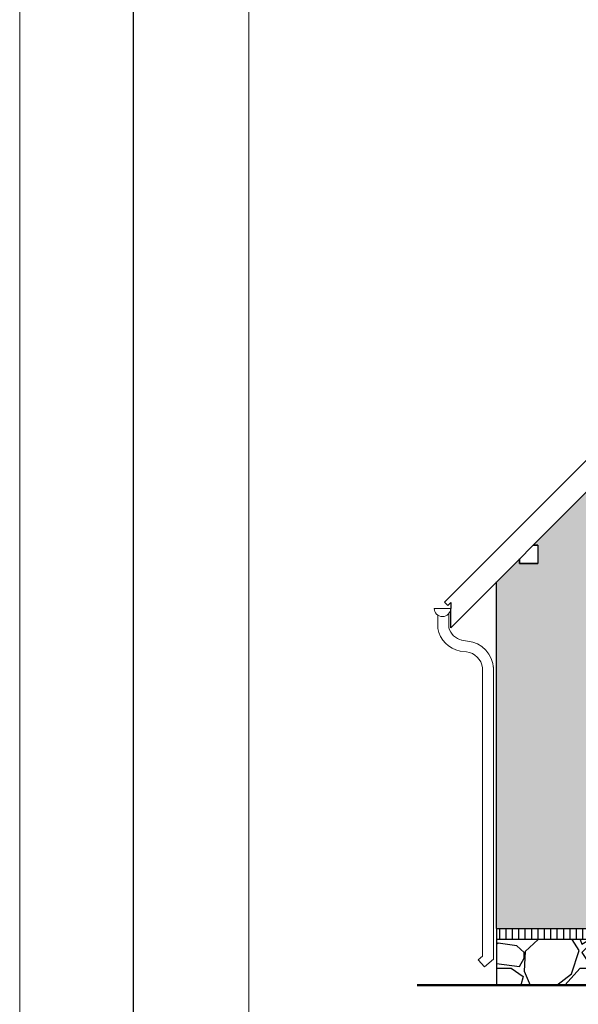
# Model space of a CAD drawing. Units: centimetres. Extents: x 3367 to 39774, y -31762 to -25349.
# Drawn here: x 23279 to 23888, y -30721 to -29647 of the extents above; entities that cross this region are included whole.
import ezdxf

# ---------------------------------------------------------------- set-up
doc = ezdxf.new("R2010")
doc.units = ezdxf.units.CM
doc.layers.get('Defpoints').update_dxf_attribs({"color": 2})
for name, color, linetype, lineweight in [('Elewacje', 142, 'Continuous', 25), ('Lpomoc', 95, 'Continuous', 13), ('Napisy', 182, 'Continuous', 50), ('Wymiary', 7, 'Continuous', 20)]:
    doc.layers.add(name, color=color, linetype=linetype, lineweight=lineweight)

msp = doc.modelspace()

# ---------------------------------------------------------------- hatches: boundary and pattern name
at = {"layer": 'Elewacje'}
h = msp.add_hatch(dxfattribs=at)
h.set_pattern_fill('AR-B816', color=256, scale=0.051)
h.set_pattern_definition([(0, (-6854.736080688981, -42412.00524315973), (0, 10.3632), []), (90, (-6854.736080688981, -42412.00524315973), (-10.3632, 10.3632), [10.3632, -10.3632])])
h.paths.add_polyline_path([(27108.63188965022, -26438.29517621589), (27083.63188965022, -26413.24141277503), (27083.63188965022, -26418.20915471052), (27063.63188965022, -26418.20915471052), (27063.63188965022, -26398.20915471052), (27068.63188965022, -26398.20915471052), (26814.63188965022, -26143.66291815138), (26814.63188965022, -26146.20915471052), (26814.63188965022, -26156.20915471052), (26794.63188965022, -26156.20915471052), (26794.63188965022, -26136.20915471052), (26807.19412140988, -26136.20915471052), (26603.63188965022, -25932.20915471052), (26400.06965789056, -26136.20915471052), (26412.63188965022, -26136.20915471052), (26412.63188965022, -26156.20915471052), (26392.63188965022, -26156.20915471052), (26392.63188965022, -26143.66291815138), (26138.63188965021, -26398.20915471052), (26143.63188965022, -26398.20915471052), (26143.63188965022, -26405.20915471052), (26143.63188965022, -26418.20915471052), (26123.63188965022, -26418.20915471052), (26123.63188965022, -26413.24141277503), (26098.63188965022, -26438.29517621589), (26098.63188965022, -26816.20915471052), (26100.43231652482, -26816.20915471052), (27108.63188965022, -26816.20915471052)])
edge = h.paths.add_edge_path(flags=16)
edge.add_line((26451.13188965022, -26407.20917045225), (26451.13188965022, -26392.20917045225))
edge.add_line((26451.13188965022, -26392.20917045225), (26456.13188965022, -26392.20917045225))
edge.add_line((26456.13188965022, -26392.20917045225), (26456.13188965022, -26223.98656360831))
edge.add_arc((26506.13188965022, -26362.0091704522), 146.7999999999495, 70.086599690382, 109.91340030962411, ccw=False)
edge.add_line((26556.13188965022, -26223.9865636083), (26556.13188965022, -26392.20917045225))
edge.add_line((26556.13188965022, -26392.20917045225), (26561.13188965022, -26392.20917045225))
edge.add_line((26561.13188965022, -26392.20917045225), (26561.13188965022, -26407.20917045225))
edge.add_line((26561.13188965022, -26407.20917045225), (26451.13188965022, -26407.20917045225))
h.paths.add_polyline_path([(26460.13188965022, -26388.20917045225), (26460.13188965022, -26284.20917045225), (26552.13188965022, -26284.20917045225), (26552.13188965022, -26388.20917045225)], flags=0)
h.paths.add_polyline_path([(26463.13188965022, -26385.20917045225), (26463.13188965022, -26287.20917045225), (26503.13188965022, -26287.20917045225), (26503.13188965022, -26385.20917045225)], flags=0)
h.paths.add_polyline_path([(26509.13188965022, -26385.20917045225), (26509.13188965022, -26287.20917045225), (26549.13188965022, -26287.20917045225), (26549.13188965022, -26385.20917045225)], flags=0)
edge = h.paths.add_edge_path(flags=16)
edge.add_line((26358.13188965022, -26407.20915471052), (26298.13188965022, -26407.20915471052))
edge.add_line((26298.13188965022, -26407.20915471052), (26298.13188965022, -26395.20915471052))
edge.add_line((26298.13188965022, -26395.20915471052), (26298.13188965022, -26392.20915471052))
edge.add_line((26298.13188965022, -26392.20915471052), (26303.13188965022, -26392.20915471052))
edge.add_line((26303.13188965022, -26392.20915471052), (26303.13188965022, -26301.20915471052))
edge.add_arc((26328.13188965022, -26361.20915471053), 65.00000000000924, 67.38013505196301, 112.61986494803699, ccw=False)
edge.add_line((26353.13188965022, -26301.20915471052), (26353.13188965022, -26392.20915471052))
edge.add_line((26353.13188965022, -26392.20915471052), (26358.13188965022, -26392.20915471052))
edge.add_line((26358.13188965022, -26392.20915471052), (26358.13188965022, -26395.20915471052))
edge.add_line((26358.13188965022, -26395.20915471052), (26358.13188965022, -26407.20915471052))
edge = h.paths.add_edge_path(flags=0)
edge.add_line((26349.13188965022, -26388.20915471052), (26307.13188965022, -26388.20915471052))
edge.add_line((26307.13188965022, -26388.20915471052), (26307.13188965022, -26303.93787045742))
edge.add_arc((26328.13188965022, -26361.20915471054), 61.00000000001629, 69.8632299716354, 110.1367700283646, ccw=False)
edge.add_line((26349.13188965022, -26303.93787045742), (26349.13188965022, -26388.20915471052))
edge = h.paths.add_edge_path(flags=16)
edge.add_line((26646.13193654787, -26407.20915471052), (26646.13193654787, -26392.20911005806))
edge.add_line((26646.13193654787, -26392.20911005806), (26651.13188965022, -26392.20911005806))
edge.add_line((26651.13188965022, -26392.20911005806), (26651.13188965022, -26223.9865648557))
edge.add_arc((26701.13193654787, -26362.00915471047), 146.7999999999496, 70.08659969037888, 109.9134197777189, ccw=False)
edge.add_line((26751.13193654787, -26223.98654786657), (26751.13193654787, -26392.20911005806))
edge.add_line((26751.13193654787, -26392.20911005806), (26756.13193654787, -26392.20911005806))
edge.add_line((26756.13193654787, -26392.20911005806), (26756.13193654787, -26407.20915471052))
edge.add_line((26756.13193654787, -26407.20915471052), (26646.13193654787, -26407.20915471052))
h.paths.add_polyline_path([(26651.13188965022, -26392.20911005806), (26751.13188965022, -26392.20911005806), (26751.13193654787, -26392.20915471052), (26651.13193654787, -26392.20915471052)], flags=0)
h.paths.add_polyline_path([(26655.13188965022, -26388.20911005806), (26655.13188965022, -26284.20911005806), (26747.13188965022, -26284.20911005806), (26747.13188965022, -26388.20911005806)], flags=0)
h.paths.add_polyline_path([(26658.13188965022, -26385.20911005806), (26658.13188965022, -26287.20911005806), (26698.13188965022, -26287.20911005806), (26698.13188965022, -26385.20911005806)], flags=0)
edge = h.paths.add_edge_path(flags=0)
edge.add_line((26460.13188965022, -26277.20917045225), (26460.13188965022, -26226.82100528977))
edge.add_arc((26506.13188965022, -26362.00917045221), 142.7999999999578, 71.20828223643838, 108.7917177635648, ccw=False)
edge.add_line((26552.13188965022, -26226.82100528977), (26552.13188965022, -26277.20917045225))
edge.add_line((26552.13188965022, -26277.20917045225), (26460.13188965022, -26277.20917045225))
edge = h.paths.add_edge_path(flags=0)
edge.add_line((26463.13188965022, -26274.20917045225), (26463.13188965022, -26228.98646562335))
edge.add_arc((26506.13188965023, -26362.00917045221), 139.7999999999549, 91.22961755066592, 107.9135865262104, ccw=False)
edge.add_line((26503.13188965022, -26222.24136300003), (26503.13188965022, -26274.20917045225))
edge.add_line((26503.13188965022, -26274.20917045225), (26463.13188965022, -26274.20917045225))
h.paths.add_polyline_path([(26704.13188965022, -26385.20911005806), (26704.13188965022, -26287.20911005806), (26744.13188965022, -26287.20911005806), (26744.13188965022, -26385.20911005806)], flags=0)
edge = h.paths.add_edge_path(flags=0)
edge.add_line((26509.13188965022, -26274.20917045225), (26509.13188965022, -26222.24136300004))
edge.add_arc((26506.13188965022, -26362.00917045221), 139.7999999999538, 72.08641347379728, 88.77038244934158, ccw=False)
edge.add_line((26549.13188965022, -26228.98646562334), (26549.13188965022, -26274.20917045225))
edge.add_line((26549.13188965022, -26274.20917045225), (26509.13188965022, -26274.20917045225))
edge = h.paths.add_edge_path(flags=0)
edge.add_line((26655.13188965022, -26277.20911005806), (26655.13188965022, -26226.82094489557))
edge.add_arc((26701.13188965022, -26362.00911005802), 142.7999999999578, 71.20828223643838, 108.7917177635648, ccw=False)
edge.add_line((26747.13188965022, -26226.82094489557), (26747.13188965022, -26277.20911005806))
edge.add_line((26747.13188965022, -26277.20911005806), (26655.13188965022, -26277.20911005806))
edge = h.paths.add_edge_path(flags=0)
edge.add_line((26658.13188965022, -26274.20911005806), (26658.13188965022, -26228.98640157058))
edge.add_arc((26701.13184415756, -26362.00912110508), 139.799999999955, 91.22959890161047, 107.91356693152949, ccw=False)
edge.add_line((26698.13188965022, -26222.24131267645), (26698.13188965022, -26274.20911005806))
edge.add_line((26698.13188965022, -26274.20911005806), (26658.13188965022, -26274.20911005806))
edge = h.paths.add_edge_path(flags=0)
edge.add_line((26704.13188965022, -26274.20911005806), (26704.13188965022, -26222.24130260584))
edge.add_arc((26701.13188965022, -26362.00911005801), 139.7999999999538, 72.08641347379728, 88.77038244934158, ccw=False)
edge.add_line((26744.13188965022, -26228.98640522915), (26744.13188965022, -26274.20911005806))
edge.add_line((26744.13188965022, -26274.20911005806), (26704.13188965022, -26274.20911005806))
edge = h.paths.add_edge_path(flags=16)
edge.add_line((26849.13193654787, -26407.20915471052), (26849.13193654787, -26395.20915471052))
edge.add_line((26849.13193654787, -26395.20915471052), (26849.13193654787, -26392.20915471052))
edge.add_line((26849.13193654787, -26392.20915471052), (26854.13193654787, -26392.20915471052))
edge.add_line((26854.13193654787, -26392.20915471052), (26854.13193654787, -26301.20915471052))
edge.add_arc((26879.13193654787, -26361.20915471053), 65.00000000000924, 67.38013505196301, 112.61986494803699, ccw=False)
edge.add_line((26904.13193654787, -26301.20915471052), (26904.13193654787, -26392.20915471052))
edge.add_line((26904.13193654787, -26392.20915471052), (26909.13193654787, -26392.20915471052))
edge.add_line((26909.13193654787, -26392.20915471052), (26909.13193654787, -26395.20915471052))
edge.add_line((26909.13193654787, -26395.20915471052), (26909.13193654787, -26407.20915471052))
edge.add_line((26909.13193654787, -26407.20915471052), (26849.13193654787, -26407.20915471052))
edge = h.paths.add_edge_path(flags=0)
edge.add_line((26858.13193654787, -26388.20915471052), (26858.13193654787, -26303.93784227203))
edge.add_arc((26879.13186634867, -26361.20915226545), 61.00000000000392, 69.86315974239511, 110.13669979916429, ccw=False)
edge.add_line((26900.13193654787, -26303.93789375274), (26900.13193654787, -26388.20915471052))
edge.add_line((26900.13193654787, -26388.20915471052), (26858.13193654787, -26388.20915471052))
edge = h.paths.add_edge_path(flags=16)
edge.add_arc((24445.99257000247, -30184.00535327282), 146.7999999999587, 70.08659969037882, 109.9134003096168, ccw=False)
edge.add_line((24495.99257000247, -30045.98274642892), (24495.99257000247, -30214.20535327286))
edge.add_line((24495.99257000247, -30214.20535327286), (24500.99257000247, -30214.20535327286))
edge.add_line((24500.99257000247, -30214.20535327286), (24500.99257000247, -30229.20535327286))
edge.add_line((24500.99257000247, -30229.20535327286), (24390.99257000247, -30229.20535327286))
edge.add_line((24390.99257000247, -30229.20535327286), (24390.99257000247, -30214.20535327286))
edge.add_line((24390.99257000247, -30214.20535327286), (24395.99257000247, -30214.20535327286))
edge.add_line((24395.99257000247, -30214.20535327286), (24395.99257000247, -30045.98274642891))
edge = h.paths.add_edge_path(flags=16)
edge.add_line((24211.99257000247, -30214.20533753113), (24216.99257000247, -30214.20533753113))
edge.add_line((24216.99257000247, -30214.20533753113), (24216.99257000247, -30229.20533753113))
edge.add_line((24216.99257000247, -30229.20533753113), (24106.99257000247, -30229.20533753113))
edge.add_line((24106.99257000247, -30229.20533753113), (24106.99257000247, -30214.20533753114))
edge.add_line((24106.99257000247, -30214.20533753113), (24111.99257000247, -30214.20533753113))
edge.add_line((24111.99257000247, -30214.20533753113), (24111.99257000247, -30045.98273068718))
edge.add_arc((24161.99257000247, -30184.00533753109), 146.7999999999582, 70.08659969037882, 109.91340030961831, ccw=False)
edge.add_line((24211.99257000247, -30045.98273068718), (24211.99257000247, -30214.20533753113))
edge = h.paths.add_edge_path(flags=16)
edge.add_line((24480.99257000247, -30356.20590130907), (24480.99257000247, -30564.20533753113))
edge.add_line((24480.99257000247, -30564.20533753113), (24485.99257000247, -30564.20533753113))
edge.add_line((24485.99257000247, -30564.20533753113), (24485.99257000247, -30567.20533753113))
edge.add_line((24485.99257000247, -30567.20533753113), (24485.99257000247, -30579.20533753113))
edge.add_line((24485.99257000247, -30579.20533753113), (24345.99257000247, -30579.20533753113))
edge.add_line((24345.99257000247, -30579.20533753113), (24345.99257000247, -30567.20533753113))
edge.add_line((24345.99257000247, -30567.20533753113), (24345.99257000247, -30564.20533753113))
edge.add_line((24345.99257000247, -30564.20533753113), (24350.99257000247, -30564.20533753113))
edge.add_line((24350.99257000247, -30564.20533753113), (24350.99257000247, -30356.20530828749))
edge.add_arc((24415.99185839362, -30512.20187171224), 168.9965540822872, 67.37938689803173, 112.6200903691498, ccw=False)
edge = h.paths.add_edge_path(flags=16)
edge.add_line((24260.99257000247, -30356.20550577456), (24260.99257000247, -30564.20533753113))
edge.add_line((24260.99257000247, -30564.20533753113), (24265.99257000247, -30564.20533753113))
edge.add_line((24265.99257000247, -30564.20533753113), (24265.99257000247, -30567.20533753113))
edge.add_line((24265.99257000247, -30567.20533753113), (24265.99257000247, -30579.20533753113))
edge.add_line((24265.99257000247, -30579.20533753113), (24125.99257000247, -30579.20533753113))
edge.add_line((24125.99257000247, -30579.20533753113), (24125.99257000247, -30567.20533753113))
edge.add_line((24125.99257000247, -30567.20533753113), (24125.99257000247, -30564.20533753113))
edge.add_line((24125.99257000247, -30564.20533753113), (24130.99257000247, -30564.20533753113))
edge.add_line((24130.99257000247, -30564.20533753113), (24130.99257000247, -30356.20530828756))
edge.add_arc((24195.99233301984, -30512.20424471732), 168.9989270957935, 67.37989645074339, 112.6199294696948, ccw=False)
edge = h.paths.add_edge_path(flags=0)
edge.add_line((24412.99276763769, -30346.23242058903), (24412.99257000206, -30421.70549202997))
edge.add_line((24412.99257000206, -30421.70549202997), (24353.99257000248, -30421.70533753113))
edge.add_line((24353.99257000248, -30421.70533753113), (24353.99257000248, -30358.2182934661))
edge.add_arc((24415.99233301984, -30512.20424471733), 165.9989270957965, 91.03537892579692, 111.93132282491831, ccw=False)
edge = h.paths.add_edge_path(flags=0)
edge.add_line((24257.99257000248, -30358.21848430081), (24257.99257000247, -30421.70533753114))
edge.add_line((24257.99257000247, -30421.70533753114), (24198.99257000249, -30421.70533753114))
edge.add_line((24198.99257000249, -30421.70533753113), (24198.99276763766, -30346.23243630078))
edge.add_arc((24195.99233301984, -30512.20424471732), 165.9989270957887, 68.06850081986022, 88.96432100196142, ccw=False)
edge = h.paths.add_edge_path(flags=0)
edge.add_line((24477.99257000248, -30358.21848430081), (24477.99257000248, -30421.70533753114))
edge.add_line((24477.99257000248, -30421.70533753114), (24418.99257000249, -30421.70533753114))
edge.add_line((24418.99257000249, -30421.70533753113), (24418.99276763766, -30346.23243630078))
edge.add_arc((24415.99233301985, -30512.20424471732), 165.9989270957855, 68.06850081985982, 88.96432100196142, ccw=False)
edge = h.paths.add_edge_path(flags=0)
edge.add_line((24192.99257000206, -30421.70549202997), (24133.99257000247, -30421.70533753113))
edge.add_line((24133.99257000247, -30421.70533753113), (24133.99257000247, -30358.2182934661))
edge.add_arc((24195.99233301984, -30512.20424471733), 165.9989270957983, 91.03537892579942, 111.93132282492081, ccw=False)
edge.add_line((24192.99276763768, -30346.23242058903), (24192.99257000206, -30421.70549202997))
h.paths.add_polyline_path([(24353.99257000247, -30428.70533753113), (24477.99257000247, -30428.70533753113), (24477.99257000247, -30561.20533753113), (24353.99257000247, -30561.20533753113)], flags=0)
h.paths.add_polyline_path([(24257.99257000247, -30428.70533753113), (24257.99257000247, -30561.20533753113), (24133.99257000247, -30561.20533753113), (24133.99257000247, -30428.70533753113)], flags=0)
h.paths.add_polyline_path([(24356.99257000248, -30515.20533340355), (24356.99257000248, -30517.20533340355), (24413.99257000248, -30517.20533739122), (24413.99257000248, -30515.20533739122)], flags=0)
h.paths.add_polyline_path([(24413.99257000248, -30431.70533753113), (24413.99257000248, -30472.70533739122), (24356.99257619385, -30472.70533340356), (24356.99257619385, -30431.70533753113)], flags=0)
h.paths.add_polyline_path([(24254.99257000247, -30431.70533753114), (24254.99257000247, -30472.70533753113), (24254.99257000247, -30558.20533753113), (24197.99257000247, -30558.20533753113), (24197.99257000247, -30517.20533753113), (24197.99257000247, -30516.20533753113), (24197.99257000247, -30431.70533753114)], flags=0)
h.paths.add_polyline_path([(24417.99257000248, -30431.70533753114), (24474.99257000248, -30431.70533753114), (24474.99257000248, -30472.70533753113), (24474.99257000248, -30558.20533753113), (24417.99257000248, -30558.20533753113), (24417.99257000248, -30517.20533753113), (24417.99257000248, -30516.20533753113)], flags=0)
h.paths.add_polyline_path([(24136.99257000247, -30515.20533340355), (24136.99257000247, -30517.20533340355), (24193.99257000247, -30517.20533739122), (24193.99257000247, -30515.20533739122)], flags=0)
h.paths.add_polyline_path([(24193.99257000247, -30431.70533753113), (24193.99257000247, -30472.70533739122), (24136.99257619385, -30472.70533340356), (24136.99257619385, -30431.70533753113)], flags=0)
edge = h.paths.add_edge_path(flags=16)
edge.add_arc((24634.99257000247, -30512.20533753114), 169.0000000000097, 67.3801350519609, 112.6198649480391, ccw=False)
edge.add_line((24699.99257000247, -30356.20533753113), (24699.99257000247, -30564.20533753113))
edge.add_line((24699.99257000247, -30564.20533753113), (24704.99257000247, -30564.20533753113))
edge.add_line((24704.99257000247, -30564.20533753113), (24704.99257000247, -30567.20533753113))
edge.add_line((24704.99257000247, -30567.20533753113), (24704.99257000247, -30579.20533753113))
edge.add_line((24704.99257000247, -30579.20533753113), (24564.99257000247, -30579.20533753113))
edge.add_line((24564.99257000247, -30579.20533753113), (24564.99257000247, -30567.20533753113))
edge.add_line((24564.99257000247, -30567.20533753113), (24564.99257000247, -30564.20533753113))
edge.add_line((24564.99257000247, -30564.20533753113), (24569.99257000247, -30564.20533753113))
edge.add_line((24569.99257000247, -30564.20533753113), (24569.99257000247, -30356.20533753113))
edge = h.paths.add_edge_path(flags=16)
edge.add_line((24040.99257000247, -30356.20561677145), (24040.99257000247, -30564.20533753113))
edge.add_line((24040.99257000247, -30564.20533753113), (24045.99257000247, -30564.20533753113))
edge.add_line((24045.99257000247, -30564.20533753113), (24045.99257000247, -30567.20533753113))
edge.add_line((24045.99257000247, -30567.20533753113), (24045.99257000247, -30579.20533753113))
edge.add_line((24045.99257000247, -30579.20533753113), (23905.99257000247, -30579.20533753113))
edge.add_line((23905.99257000247, -30579.20533753113), (23905.99257000247, -30567.20533753113))
edge.add_line((23905.99257000247, -30567.20533753113), (23905.99257000247, -30564.20533753113))
edge.add_line((23905.99257000247, -30564.20533753113), (23910.99257000247, -30564.20533753113))
edge.add_line((23910.99257000247, -30564.20533753113), (23910.99257000247, -30356.20530828755))
edge.add_arc((23975.99219982626, -30512.20357863857), 168.9982610257833, 67.37975343834728, 112.61997464125659, ccw=False)
edge = h.paths.add_edge_path(flags=0)
edge.add_arc((24634.99233301985, -30512.20424471733), 165.998927095807, 91.03537892579942, 111.93132282492229, ccw=False)
edge.add_line((24631.99276763769, -30346.23242058903), (24631.99257000206, -30421.70549202997))
edge.add_line((24631.99257000206, -30421.70549202997), (24572.99257000248, -30421.70533753113))
edge.add_line((24572.99257000248, -30421.70533753113), (24572.99257000247, -30358.2182934661))
edge = h.paths.add_edge_path(flags=0)
edge.add_line((24037.99257000248, -30358.21848430089), (24037.99257000248, -30421.70533753114))
edge.add_line((24037.99257000248, -30421.70533753114), (23978.99257000249, -30421.70533753114))
edge.add_line((23978.99257000249, -30421.70533753113), (23978.99276763766, -30346.23243630078))
edge.add_arc((23975.99233301964, -30512.20424471732), 165.9989270957938, 68.06850081978251, 88.9643210018886, ccw=False)
h.paths.add_polyline_path([(24413.99257605393, -30474.70533739122), (24413.99257605393, -30515.20533340355), (24356.99257322059, -30515.20533340355), (24356.99257322059, -30474.70533340356)], flags=0)
h.paths.add_polyline_path([(24254.99257000247, -30474.70533753113), (24254.99257000247, -30515.20533753113), (24197.99257000247, -30515.20533753113), (24197.99257000247, -30474.70533753113)], flags=0)
h.paths.add_polyline_path([(24417.99257000248, -30474.70533753113), (24474.99257000248, -30474.70533753113), (24474.99257000248, -30515.20533753113), (24417.99257000248, -30515.20533753113)], flags=0)
h.paths.add_polyline_path([(24193.99257605393, -30474.70533739122), (24193.99257605393, -30515.20533340355), (24136.99257322059, -30515.20533340355), (24136.99257322059, -30474.70533340356)], flags=0)
edge = h.paths.add_edge_path(flags=0)
edge.add_line((24696.99257000248, -30358.21848430081), (24696.99257000248, -30421.70533753114))
edge.add_line((24696.99257000248, -30421.70533753114), (24637.99257000249, -30421.70533753114))
edge.add_line((24637.99257000249, -30421.70533753113), (24637.99276763766, -30346.23243630078))
edge.add_arc((24634.99233301985, -30512.20424471732), 165.9989270957905, 68.0685008198605, 88.96432100196142, ccw=False)
edge = h.paths.add_edge_path(flags=0)
edge.add_line((23972.99257000206, -30421.70549202997), (23913.99257000248, -30421.70533753113))
edge.add_line((23913.99257000248, -30421.70533753113), (23913.99257000248, -30358.2182934661))
edge.add_arc((23975.99233301984, -30512.20424471732), 165.9989270957953, 91.03537892579811, 111.9313228249199, ccw=False)
edge.add_line((23972.99276763769, -30346.23242058903), (23972.99257000206, -30421.70549202997))
h.paths.add_polyline_path([(24356.99257000248, -30517.20533739122), (24413.99257000248, -30517.20533739122), (24413.99257000248, -30558.20533753113), (24356.99257000248, -30558.20533753113)], flags=0)
h.paths.add_polyline_path([(24572.99257000247, -30428.70533753113), (24696.99257000247, -30428.70533753113), (24696.99257000247, -30561.20533753113), (24572.99257000247, -30561.20533753113)], flags=0)
h.paths.add_polyline_path([(24037.99257000247, -30428.70533753115), (24037.99257000247, -30561.20533753113), (23913.99257000247, -30561.20533753113), (23913.99257000247, -30428.70533753113)], flags=0)
h.paths.add_polyline_path([(24575.99257000248, -30515.20533340355), (24575.99257000248, -30517.20533340355), (24632.99257000248, -30517.20533739122), (24632.99257000248, -30515.20533739122)], flags=0)
h.paths.add_polyline_path([(24632.99257000248, -30431.70533753113), (24632.99257000248, -30472.70533739122), (24575.99257619385, -30472.70533340356), (24575.99257619385, -30431.70533753113)], flags=0)
h.paths.add_polyline_path([(24034.99257000248, -30431.70533753114), (24034.99257000248, -30472.70533753113), (24034.99257000248, -30558.20533753113), (23977.99257000248, -30558.20533753113), (23977.99257000248, -30517.20533753113), (23977.99257000248, -30516.20533753113), (23977.99257000248, -30431.70533753114)], flags=0)
h.paths.add_polyline_path([(24193.99257000247, -30517.20533739122), (24193.99257000247, -30558.20533753113), (24136.99257000247, -30558.20533753113), (24136.99257000247, -30517.20533739122)], flags=0)
h.paths.add_polyline_path([(24632.99257605393, -30474.70533739122), (24632.99257605393, -30515.20533340355), (24575.99257322059, -30515.20533340355), (24575.99257322059, -30474.70533340356)], flags=0)
h.paths.add_polyline_path([(24034.99257000248, -30474.70533753113), (24034.99257000248, -30515.20533753113), (23977.99257000248, -30515.20533753113), (23977.99257000248, -30474.70533753113)], flags=0)
h.paths.add_polyline_path([(24636.99257000248, -30431.70533753114), (24693.99257000248, -30431.70533753114), (24693.99257000248, -30472.70533753113), (24693.99257000248, -30558.20533753113), (24636.99257000248, -30558.20533753113), (24636.99257000248, -30517.20533753113), (24636.99257000248, -30516.20533753113)], flags=0)
h.paths.add_polyline_path([(23916.99257000248, -30515.20533340355), (23916.99257000248, -30517.20533340355), (23973.99257000248, -30517.20533739122), (23973.99257000248, -30515.20533739122)], flags=0)
h.paths.add_polyline_path([(23973.99257000248, -30431.70533753113), (23973.99257000248, -30472.70533739122), (23916.99257619385, -30472.70533340356), (23916.99257619385, -30431.70533753113)], flags=0)
h.paths.add_polyline_path([(24575.99257000248, -30517.20533739122), (24632.99257000248, -30517.20533739122), (24632.99257000248, -30558.20533753113), (24575.99257000248, -30558.20533753113)], flags=0)
h.paths.add_polyline_path([(24636.99257000248, -30474.70533753113), (24693.99257000248, -30474.70533753113), (24693.99257000248, -30515.20533753113), (24636.99257000248, -30515.20533753113)], flags=0)
h.paths.add_polyline_path([(23973.99257605393, -30474.70533739122), (23973.99257605393, -30515.20533340355), (23916.99257322059, -30515.20533340355), (23916.99257322059, -30474.70533340356)], flags=0)
h.paths.add_polyline_path([(23973.99257000248, -30517.20533739122), (23973.99257000248, -30558.20533753113), (23916.99257000248, -30558.20533753113), (23916.99257000248, -30517.20533739122)], flags=0)
edge = h.paths.add_edge_path()
edge.add_line((24758.99257000248, -30364.57741344176), (24758.99257000247, -30638.20533753114))
edge.add_line((24758.99257000247, -30638.20533753114), (24808.99257000247, -30638.20533753113))
edge.add_line((24808.99257000247, -30638.20533753113), (24808.99257000247, -30342.93706824302))
edge.add_line((24808.99257000247, -30342.93706824301), (24776.3328360515, -30347.4935847397))
edge.add_arc((24778.36444699162, -30366.89788191905), 19.5103611457226, 95.97703570593512, 173.1693467320619)
h.paths.add_polyline_path([(26046.35678286877, -26490.68270258182), (26042.63188965022, -26529.83584466136), (26042.63188965022, -26816.20915471052), (26098.63188965022, -26816.20915471052), (26098.63188965022, -26438.29517621589)])
edge = h.paths.add_edge_path()
edge.add_line((24584.12451810885, -30049.9827306872), (24599.13524772258, -30049.9827306872))
edge.add_line((24599.13524772258, -30049.9827306872), (24303.99257000247, -29754.20533753113))
edge.add_line((24303.99257000247, -29754.20533753113), (24100.43033824282, -29958.20533753113))
edge.add_line((24100.43033824282, -29958.20533753113), (24100.93523403132, -29957.69935594523))
edge.add_line((24100.93523403132, -29957.69935594523), (24008.84989228236, -30049.9827306872))
edge.add_line((24008.84989228236, -30049.9827306872), (24023.8606218961, -30049.9827306872))
edge.add_line((24023.8606218961, -30049.9827306872), (24023.8606218961, -30069.9827306872))
edge.add_line((24023.8606218961, -30069.9827306872), (24003.8606218961, -30069.9827306872))
edge.add_line((24003.8606218961, -30069.9827306872), (24003.8606218961, -30054.9827306872))
edge.add_line((24003.8606218961, -30054.9827306872), (23928.34696558466, -30130.65878195845))
edge.add_arc((23951.99257000248, -30191.20533753114), 65.0000000000141, 67.38013505197159, 111.33243064202509, ccw=False)
edge.add_line((23976.99257000247, -30131.20533753113), (23976.99257000247, -30222.20533753113))
edge.add_line((23976.99257000247, -30222.20533753113), (23981.99257000247, -30222.20533753113))
edge.add_line((23981.99257000247, -30222.20533753113), (23981.99257000247, -30237.20533753113))
edge.add_line((23981.99257000247, -30237.20533753113), (23921.99257000247, -30237.20533753113))
edge.add_line((23921.99257000247, -30237.20533753113), (23921.99257000247, -30222.20533753113))
edge.add_line((23921.99257000247, -30222.20533753113), (23926.99257000247, -30222.20533753113))
edge.add_line((23926.99257000247, -30222.20533753113), (23926.99257000247, -30132.01609021931))
edge.add_line((23926.99257000247, -30132.01609021931), (23838.99257000247, -30220.20533753113))
edge.add_line((23838.99257000247, -30220.20533753113), (23843.99257000247, -30220.20533753113))
edge.add_line((23843.99257000247, -30220.20533753113), (23843.99257000247, -30240.20533753113))
edge.add_line((23843.99257000247, -30240.20533753113), (23823.99257000247, -30240.20533753113))
edge.add_line((23823.99257000247, -30240.20533753113), (23823.99257000247, -30235.23759559564))
edge.add_line((23823.99257000247, -30235.23759559564), (23798.99257000247, -30260.29135903651))
edge.add_line((23798.99257000247, -30260.29135903651), (23798.99257000247, -30638.20533753113))
edge.add_line((23798.99257000247, -30638.20533753113), (24746.99257000247, -30638.20533753114))
edge.add_line((24746.99257000247, -30638.20533753113), (24746.99257000247, -30365.68775640248))
edge.add_arc((24778.26242447891, -30366.68254807744), 31.2856741889035, 95.83227418893472, 178.1778569628344, ccw=False)
edge.add_line((24775.08327787562, -30335.5588202106), (24808.99257000247, -30330.81340896311))
edge.add_line((24808.99257000247, -30330.81340896311), (24808.99257000247, -30260.2913590365))
edge.add_line((24808.99257000247, -30260.2913590365), (24788.94965154754, -30240.20533753113))
edge.add_line((24788.94965154754, -30240.20533753113), (24763.99257000247, -30240.20533753113))
edge.add_line((24763.99257000247, -30240.20533753113), (24763.99257000247, -30220.20533753113))
edge.add_line((24763.99257000247, -30220.20533753113), (24768.99257000248, -30220.20533753113))
edge.add_line((24768.99257000248, -30220.20533753113), (24680.99257000247, -30132.0160902193))
edge.add_line((24680.99257000247, -30132.0160902193), (24680.99257000247, -30222.20533753113))
edge.add_line((24680.99257000247, -30222.20533753113), (24685.99257000247, -30222.20533753113))
edge.add_line((24685.99257000247, -30222.20533753113), (24685.99257000247, -30237.20533753113))
edge.add_line((24685.99257000247, -30237.20533753113), (24625.99257000247, -30237.20533753113))
edge.add_line((24625.99257000247, -30237.20533753113), (24625.99257000247, -30222.20533753113))
edge.add_line((24625.99257000247, -30222.20533753113), (24630.99257000248, -30222.20533753113))
edge.add_line((24630.99257000248, -30222.20533753113), (24630.99257000247, -30131.20533753113))
edge.add_arc((24655.99257000247, -30191.20533753114), 65.00000000001388, 68.66756935797139, 112.6198649480319, ccw=False)
edge.add_line((24679.63817442029, -30130.65878195845), (24604.12451810885, -30054.98273068719))
edge.add_line((24604.12451810885, -30054.98273068719), (24604.12451810885, -30069.9827306872))
edge.add_line((24604.12451810885, -30069.9827306872), (24584.12451810885, -30069.9827306872))
edge.add_line((24584.12451810885, -30069.9827306872), (24584.12451810885, -30049.9827306872))
h = msp.add_hatch(dxfattribs=at)
h.set_pattern_fill('ANSI31', color=256, scale=2.2, angle=45)
h.set_pattern_definition([(90, (-6854.736080688981, -42412.00524315973), (-6.985, 8.881784197001252e-16), [])])
h.paths.add_polyline_path([(27108.63188965022, -26816.20915471052), (26098.63188965022, -26816.20915471052), (26098.63188965022, -26828.20915471052), (27108.63188965022, -26828.20915471052)])
h.paths.add_polyline_path([(26358.13188965022, -26395.20915471052), (26298.13188965022, -26395.20915471052), (26298.13188965022, -26407.20915471052), (26358.13188965022, -26407.20915471052)])
h.paths.add_polyline_path([(26561.13188965022, -26395.20917045225), (26451.13188965022, -26395.20917045225), (26451.13188965022, -26407.20917045225), (26561.13188965022, -26407.20917045225)])
h.paths.add_polyline_path([(26756.13193654787, -26395.20915471052), (26646.13193654787, -26395.20915471052), (26646.13193654787, -26407.20915471052), (26756.13193654787, -26407.20915471052)])
h.paths.add_polyline_path([(26909.13193654787, -26395.20915471052), (26849.13193654787, -26395.20915471052), (26849.13193654787, -26407.20915471052), (26909.13193654787, -26407.20915471052)])
h.paths.add_polyline_path([(26098.63188965022, -26816.20915471052), (26042.63188965022, -26816.20915471052), (26042.63188965022, -26828.20915471052), (26098.63188965022, -26828.20915471052)])
h.paths.add_polyline_path([(23921.99257000247, -30225.20533753113), (23921.99257000247, -30237.20533753113), (23981.99257000247, -30237.20533753113), (23981.99257000247, -30225.20533753113)])
h.paths.add_polyline_path([(24685.99257000247, -30237.20533753113), (24685.99257000247, -30225.20533753113), (24625.99257000247, -30225.20533753113), (24625.99257000247, -30237.20533753113)])
h.paths.add_polyline_path([(23905.99257000247, -30567.20533753113), (23905.99257000247, -30579.20533753113), (24045.99257000247, -30579.20533753113), (24045.99257000247, -30567.20533753113)])
h.paths.add_polyline_path([(24265.99257000247, -30579.20533753113), (24265.99257000247, -30567.20533753113), (24125.99257000247, -30567.20533753113), (24125.99257000247, -30579.20533753113)])
h.paths.add_polyline_path([(24345.99257000247, -30567.20533753113), (24345.99257000247, -30579.20533753113), (24485.99257000247, -30579.20533753113), (24485.99257000247, -30567.20533753113)])
h.paths.add_polyline_path([(24704.99257000247, -30579.20533753113), (24704.99257000247, -30567.20533753113), (24564.99257000247, -30567.20533753113), (24564.99257000247, -30579.20533753113)])
h.paths.add_polyline_path([(24106.99257000247, -30217.20533753113), (24106.99257000247, -30229.20533753113), (24216.99257000247, -30229.20533753113), (24216.99257000247, -30217.20533753113)])
h.paths.add_polyline_path([(24500.99257000247, -30229.20535327286), (24500.99257000247, -30217.20535327286), (24390.99257000247, -30217.20535327286), (24390.99257000247, -30229.20535327286)])
h.paths.add_polyline_path([(24758.99257000247, -30638.20533753113), (24758.99257000247, -30650.20533753113), (24808.99257000247, -30650.20533753113), (24808.99257000247, -30638.20533753113)])
h.paths.add_polyline_path([(24746.99257000248, -30650.20533753113), (24746.99257000248, -30638.20533753113), (23798.99257000247, -30638.20533753113), (23798.99257000247, -30650.20533753113)])
h = msp.add_hatch(dxfattribs=at)
h.set_pattern_fill('GRAVEL', color=256, scale=4)
h.set_pattern_definition([(228.0127875, (-6781.584080688981, -42310.40524315973), (-812.8000000638323, -914.3999999432714), [13.6688576, -1353.2193455826]), (184.969741, (-6790.728080688981, -42320.56524315973), (1219.19999951762, 101.600005787917), [23.45618879999998, -2322.161955740958]), (132.5104471, (-6814.096080688982, -42322.59724315973), (1016.0000004291, -1117.599999609838), [16.5392608, -1637.388911764]), (267.273689, (-6853.720080688981, -42347.99724315973), (101.600000212789, 2031.999999989325), [21.36018079999998, -2114.657497029518]), (292.83365418, (-6854.736080688981, -42369.33324315973), (-508.0000000425363, 1219.199999982218), [20.94534799999998, -2073.592309813758]), (357.2736889999999, (-6846.60808068898, -42388.63724315973), (-2031.999999989325, 101.6000002127891), [21.36018079999998, -2114.657497029518]), (37.69424047, (-6825.272080688981, -42389.65324315973), (-1320.799999941436, -1016.000000076016), [28.2477464, -2796.52461256988]), (72.25532837, (-6802.92008068898, -42372.38124315973), (711.2000001911716, 2235.199999939154), [26.6687808, -2640.2102640762]), (121.42956562, (-6794.792080688982, -42346.98124315973), (-812.8000001153248, 1320.799999929041), [21.43252, -2121.82182794848]), (175.2363583, (-6805.968080688981, -42328.69324315973), (1117.599999983981, -101.6000001755702), [24.46853119999998, -1198.957477999999]), (222.3974378, (-6830.352080688981, -42326.66124315973), (-1219.199999960986, -1117.60000004256), [31.6431168, -3132.67090048708]), (138.81407483, (-6753.136080688981, -42349.01324315973), (-711.1999999573403, 609.6000000495673), [10.8001816, -1069.22263297376]), (171.4692344, (-6761.264080688981, -42341.90124315974), (1320.800000035586, -203.1999997694937), [20.5472792, -2034.1855598816]), (225, (-6781.584080688981, -42338.85324315973), (-1.4210854715202e-14, -101.6000000000096), [14.3683736, -129.31572433712]), (203.19859051, (-6788.69608068898, -42326.66124315973), (508.0000000138436, 203.1999999643733), [7.737652799999995, -766.0248947557593]), (291.80140949, (-6795.808080688981, -42329.70924315973), (-101.6000000212598, 304.7999999929149), [10.9426248, -536.1901196]), (30.96375653, (-6791.744080688981, -42339.86924315973), (304.8000000074553, 203.199999988845), [17.77278639999998, -574.6519261163995]), (161.56505118, (-6776.504080688981, -42330.72524315973), (203.2000000053033, -101.5999999893501), [12.8514856, -308.43592467312]), (16.389540334, (-6854.736080688981, -42329.70924315973), (1016.000000000006, 304.8000000000097), [18.00352, -1782.35306690156]), (70.34617594, (-6837.46408068898, -42324.62924315973), (-406.4000000371726, -1117.599999986816), [15.1039576, -1495.288627128]), (293.19859051, (-6776.504080688981, -42310.40524315973), (-203.1999999645305, 508.0000000142114), [15.47520399999999, -758.2873435557593]), (343.6104596700001, (-6770.408080688981, -42324.62924315973), (-1016.000000021291, 304.7999999289144), [18.00351999999998, -1782.353066901599]), (339.44395478, (-6854.736080688981, -42392.70124315973), (-507.9999999999945, 203.2000000000084), [17.36140799999998, -850.7093725242396]), (294.7751406, (-6838.480080688982, -42398.79724315973), (-508.0000006046772, 1117.59999972509), [14.5468848, -1440.1437352288]), (66.80140949, (-6775.488080688981, -42412.00524315973), (203.1999999680919, 508.0000000127721), [15.475204, -758.2873435557599]), (17.35402464, (-6769.392080688982, -42397.78124315973), (-1320.799999973721, -406.4000000852985), [17.0313096, -1686.095039208]), (69.44395478, (-6825.272080688981, -42412.00524315973), (-203.2000000035384, -507.9999999985853), [8.680703999999999, -859.3900765242402]), (101.309932474, (-6781.584080688981, -42412.00524315973), (-101.600000000016, 406.4000000000148), [5.180584, -512.8797985810401]), (165.963756532, (-6782.600080688981, -42406.92524315973), (304.7999999999805, -101.5999999999946), [20.945348, -397.96218356276]), (186.00900596, (-6802.92008068898, -42401.84524315973), (1015.999999994615, 101.6000000531741), [19.41067999999998, -1921.654594533479]), (303.69006753, (-6791.744080688981, -42349.01324315973), (-101.6000000141187, 203.1999999929481), [14.6529552, -351.6710543872]), (353.15722659, (-6783.61608068898, -42361.20524315973), (1727.200000010627, -203.1999999095758), [25.5822704, -2532.64036260124]), (60.9453959, (-6758.216080688981, -42364.25324315974), (-406.4000000111874, -711.1999999936102), [10.4603296, -1035.5756927244]), (90, (-6753.136080688981, -42355.10924315974), (-101.6, 101.6), [6.096, -95.50399999999999]), (120.25643716, (-6804.952080688981, -42398.79724315973), (406.3999999502866, -711.2000000283919), [14.1146784, -1397.357630928]), (48.01278749999999, (-6812.064080688981, -42386.60524315973), (812.8000000670136, 914.3999999404082), [27.3377152, -1339.5504879826]), (0, (-6793.776080688982, -42366.28524315973), (101.6, 101.6), [26.416, -75.184]), (325.3048465, (-6767.360080688981, -42366.28524315973), (1016.000000384861, -711.1999994501831), [16.0643824, -1590.3726689656]), (254.0546040999999, (-6754.15208068898, -42375.42924315973), (-101.5999999929023, -406.4000000017899), [14.7931632, -724.86600155088]), (207.64597536, (-6758.216080688981, -42389.65324315973), (-1930.400000070934, -1015.99999986523), [24.08580399999998, -2384.498576917518]), (175.42607874, (-6779.552080688982, -42400.82924315974), (-1320.799999999953, 101.5999999999791), [25.4811784, -2522.6338582496])])
h.paths.add_polyline_path([(24758.99257000248, -30650.20533753113), (24758.99257000248, -30679.92624722611), (24758.63072572719, -30679.40152088329), (24758.18872242518, -30679.03320828033), (24757.58883666115, -30678.70031472475), (24756.84929566054, -30678.41295501882), (24755.99257000247, -30678.17986044181), (24755.04469086244, -30678.00811345445), (24754.03445906846, -30677.90293250206), (24752.99257000249, -30677.86751345465), (24751.95068093644, -30677.90293250206), (24750.94044914251, -30678.00811345445), (24749.99257000246, -30678.17986044181), (24749.13584434434, -30678.41295501884), (24748.39630334376, -30678.70031472476), (24747.79641757977, -30679.03320828033), (24747.35441427776, -30679.4015208833), (24747.0837234844, -30679.79406154162), (24746.99257000247, -30680.198903106), (24746.99257000248, -30650.20533753113), (23798.99257000247, -30650.20533753113), (23798.99257000247, -30700.20533753113), (24808.99257000247, -30700.20533753113), (24808.99257000247, -30650.20533753113)])

# ---------------------------------------------------------------- linework, layer by layer
at = {"layer": 'Defpoints', "color": 2}
msp.add_lwpolyline([(23402.52349891526, -31660.4090476995), (27428.52349891528, -31660.4090476995), (27428.52349891528, -28812.4090476995), (23402.52349891526, -28812.4090476995)], close=True, dxfattribs=at)
at = {"layer": 'Elewacje'}
for p, q in [((24303.99257000247, -29719.51982908058), (23742.26784408511, -30282.45256516121)), ((24303.99257000247, -29754.20533753113), (23748.99257000247, -30310.39888591822)), ((23843.99257000247, -30220.20533753113), (23838.99257000247, -30220.20533753113)), ((23843.99257000247, -30220.20533753113), (23838.99257000247, -30220.20533753113)), ((23838.99257000247, -30220.20533753113), (23843.99257000247, -30220.20533753113)), ((23843.99257000247, -30220.20533753113), (23843.99257000247, -30240.20533753113)), ((23843.99257000247, -30220.20533753113), (23843.99257000247, -30227.20533753113)), ((23823.99257000248, -30235.23759559564), (23823.99257000247, -30240.20533753113)), ((23823.99257000247, -30240.20533753113), (23823.99257000248, -30235.23759559564)), ((23823.99257000247, -30240.20533753113), (23843.99257000247, -30240.20533753113)), ((23843.99257000247, -30240.20533753113), (23823.99257000247, -30240.20533753113)), ((23798.99257000247, -30638.20533753113), (23798.99257000247, -30260.2913590365)), ((23742.26784408511, -30282.45256516121), (23745.8071735153, -30285.98429946387)), ((23745.8071735153, -30285.98429946387), (23748.99257000247, -30282.84383152973)), ((23748.99257000247, -30282.84383152973), (23748.99257000247, -30289.16286033626)), ((23748.99257000247, -30310.39888591822), (23748.99257000247, -30289.16286033626)), ((23798.99257000247, -30638.20533753113), (23798.99257000247, -30564.20533753113)), ((23798.99257000247, -30638.20533753113), (24746.99257000247, -30638.20533753113)), ((23798.99257000247, -30638.20533753113), (23798.99257000247, -30700.20533753113)), ((24746.99257000247, -30650.20533753113), (23798.99257000247, -30650.20533753113)), ((24808.99257000247, -30700.20533753113), (23798.99257000247, -30700.20533753113))]:
    msp.add_line(p, q, dxfattribs=at)
at = {"layer": 'Lpomoc'}
for p, q in [((23748.99261018732, -30289.16286033626), (23730.99261018732, -30289.16286033626)), ((23734.95104736069, -30296.61823720569), (23734.9510473607, -30311.08224913779)), ((23746.9510473607, -30294.40240838064), (23746.9510473607, -30310.22363300404)), ((23767.46242689544, -30324.79015630955), (23760.70754802421, -30323.87436922648)), ((23759.13367358564, -30335.84837083516), (23766.21286871959, -30336.72492083866)), ((23783.56515886593, -30353.91143292777), (23783.56515886593, -30668.42257963115)), ((23795.5531347686, -30352.90377335396), (23795.56515886593, -30623.02487646884)), ((23795.56515886593, -30668.42257963115), (23795.56515886593, -30352.8010899669)), ((23783.56515886593, -30668.42257963115), (23779.05433252966, -30672.39736619825)), ((23779.05433252966, -30672.39736619825), (23785.89414028879, -30680.15959052254)), ((23785.89414028879, -30680.15959052254), (23795.56515886593, -30671.63781826511)), ((23795.56515886593, -30671.63781826511), (23795.56515886593, -30668.42257963115))]:
    msp.add_line(p, q, dxfattribs=at)
for centre, radius, start, end in [((23739.99261018732, -30289.16286033626), 9, 180, 0), ((23765.68968189714, -30305.25732370575), 31.28567418890519, 190.7302323877594, 257.9038391281848), ((23765.75710238183, -30305.02878107366), 19.51036114572351, 195.4419062451915, 256.4002640638244), ((23764.28328029216, -30355.9138841764), 31.2856741889028, 1.815369923886579, 84.16772581088321), ((23764.18125777946, -30356.12921801801), 19.51036114572167, 6.527043781591867, 84.02296429382213)]:
    msp.add_arc(centre, radius, start, end, dxfattribs=at)
at = {"layer": 'Napisy'}
for p, q in [((23798.99257000247, -30700.20533753113), (23712.45680435263, -30700.20533753113)), ((23712.45680435263, -30700.20533753113), (24808.99257000247, -30700.20533753113))]:
    msp.add_line(p, q, dxfattribs=at)
at = {"layer": 'Wymiary'}
for points in [[(23278.52349891526, -31721.4090476995), (27478.52349891528, -31721.4090476995), (27478.52349891528, -28751.4090476995), (23278.52349891526, -28751.4090476995)], [(23528.52349891526, -31660.4090476995), (27428.52349891528, -31660.4090476995), (27428.52349891528, -28812.4090476995), (23528.52349891526, -28812.4090476995)]]:
    msp.add_lwpolyline(points, close=True, dxfattribs=at)

doc.saveas('drawing.dxf')
